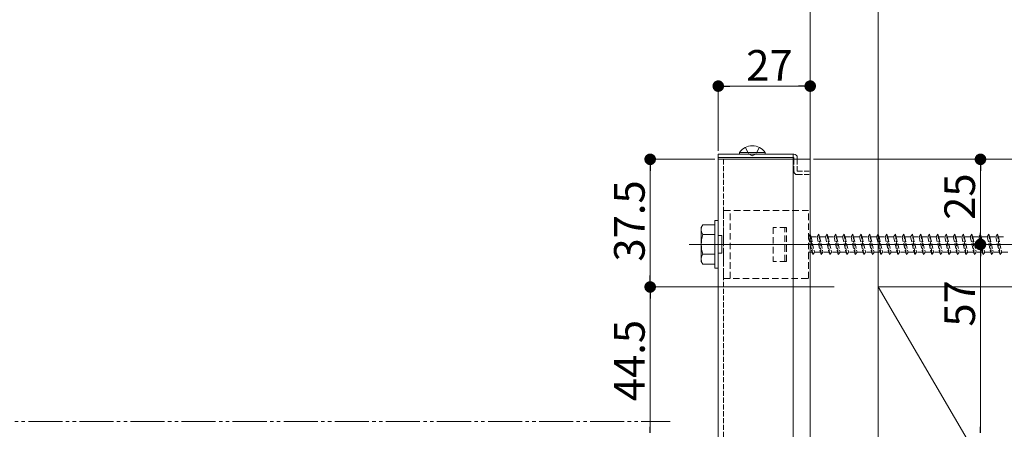
# Model space of a CAD drawing. Extents: x 0 to 2772, y 0 to 4487.
# Drawn here: x 1952 to 2242, y 3272 to 3392 of the extents above; entities that cross this region are included whole.
import ezdxf

# ---------------------------------------------------------------- set-up
doc = ezdxf.new("R2010")
doc.units = 0
for name, pattern in [('HIDDEN', [9.525, 6.35, -3.175]), ('YDIVIDE_1', [15, 10, -1, 1, -1, 1, -1]), ('YHIDDEN_1', [4, 3, -1])]:
    doc.linetypes.add(name, pattern=pattern)
for name, color, linetype, lineweight in [('YKK_12', 2, 'CONTINUOUS', 13), ('YKK_13', 4, 'CONTINUOUS', 13), ('YKK_D', 6, 'CONTINUOUS', 13), ('YSS_K', 3, 'CONTINUOUS', 13)]:
    doc.layers.add(name, color=color, linetype=linetype, lineweight=lineweight)
doc.styles.get("Standard").update_dxf_attribs({"font": 'txt', "bigfont": 'BIGFONT'})

msp = doc.modelspace()

# ---------------------------------------------------------------- linework, layer by layer
at = {"layer": 'YKK_12'}
for p, q in [((2157.5, 3351.2), (2184.5, 3351.2)), ((2149, 3326.2), (2272.37, 3326.2))]:
    msp.add_line(p, q, dxfattribs=at)
at = {"layer": 'YKK_12', "linetype": 'Continuous', "ltscale": 0.5}
for p, q in [((2157.5, 3351.2), (2157.5, 3267.84)), ((2179.5, 3351.2), (2179.5, 3184.5)), ((2184.5, 3101.2), (2184.5, 3351.2))]:
    msp.add_line(p, q, dxfattribs=at)
at = {"layer": 'YKK_12', "linetype": 'YHIDDEN_1', "ltscale": 0.5}
msp.add_line((2159, 3351.2), (2159, 3267.96), dxfattribs=at)
at = {"layer": 'YKK_12', "linetype": 'HIDDEN', "ltscale": 0.3}
msp.add_line((2154, 3326.2), (2189, 3326.2), dxfattribs=at)
at = {"layer": 'YKK_12', "linetype": 'YDIVIDE_1'}
msp.add_line((1189.89, 3274.2), (2143.37, 3274.2), dxfattribs=at)
at = {"layer": 'YKK_13', "linetype": 'YHIDDEN_1', "ltscale": 0.5}
for p, q in [((2165.45, 3354.7), (2166.35, 3352.85)), ((2169.55, 3354.7), (2168.64, 3352.85)), ((2166.35, 3352.85), (2167.5, 3352.24)), ((2168.64, 3352.85), (2167.5, 3352.24)), ((2179.7, 3347.7), (2179.7, 3351.2)), ((2180.7, 3351.2), (2180.7, 3347.7)), ((2180.7, 3347.7), (2184.5, 3347.7)), ((2180.7, 3346.7), (2184.5, 3346.7)), ((2184.5, 3347.7), (2184.5, 3346.7)), ((2184, 3328.45), (2184.5, 3329.2)), ((2184, 3328.45), (2185, 3323.95)), ((2184.5, 3329.2), (2185.25, 3323.2)), ((2184.5, 3329.2), (2184.75, 3328.45)), ((2184.75, 3328.45), (2185.75, 3323.95)), ((2184.75, 3328.45), (2186.5, 3328.45)), ((2186.5, 3328.45), (2187, 3329.2)), ((2186.5, 3328.45), (2187.5, 3323.95)), ((2187, 3329.2), (2187.25, 3328.45)), ((2187, 3329.2), (2187.75, 3323.2)), ((2187.25, 3328.45), (2189, 3328.45)), ((2187.25, 3328.45), (2188.25, 3323.95)), ((2189, 3328.45), (2189.5, 3329.2)), ((2189, 3328.45), (2190, 3323.95)), ((2189.5, 3329.2), (2189.75, 3328.45)), ((2189.5, 3329.2), (2190.25, 3323.2)), ((2189.75, 3328.45), (2191.5, 3328.45)), ((2189.75, 3328.45), (2190.75, 3323.95)), ((2191.5, 3328.45), (2192, 3329.2)), ((2191.5, 3328.45), (2192.5, 3323.95)), ((2192, 3329.2), (2192.25, 3328.45)), ((2192, 3329.2), (2192.75, 3323.2)), ((2192.25, 3328.45), (2194, 3328.45)), ((2192.25, 3328.45), (2193.25, 3323.95)), ((2194, 3328.45), (2194.5, 3329.2)), ((2194, 3328.45), (2195, 3323.95)), ((2194.5, 3329.2), (2194.75, 3328.45)), ((2194.5, 3329.2), (2195.25, 3323.2)), ((2194.75, 3328.45), (2196.5, 3328.45)), ((2194.75, 3328.45), (2195.75, 3323.95)), ((2196.5, 3328.45), (2197, 3329.2)), ((2196.5, 3328.45), (2197.5, 3323.95)), ((2197, 3329.2), (2197.25, 3328.45)), ((2197, 3329.2), (2197.75, 3323.2)), ((2197.25, 3328.45), (2199, 3328.45)), ((2197.25, 3328.45), (2198.25, 3323.95)), ((2199, 3328.45), (2199.5, 3329.2)), ((2199, 3328.45), (2200, 3323.95)), ((2199.5, 3329.2), (2199.75, 3328.45)), ((2199.5, 3329.2), (2200.25, 3323.2)), ((2199.75, 3328.45), (2201.5, 3328.45)), ((2199.75, 3328.45), (2200.75, 3323.95)), ((2201.5, 3328.45), (2202, 3329.2)), ((2201.5, 3328.45), (2202.5, 3323.95)), ((2202, 3329.2), (2202.25, 3328.45)), ((2202, 3329.2), (2202.75, 3323.2)), ((2202.25, 3328.45), (2204, 3328.45)), ((2202.25, 3328.45), (2203.25, 3323.95)), ((2204, 3328.45), (2204.5, 3329.2)), ((2204, 3328.45), (2205, 3323.95)), ((2204.5, 3329.2), (2204.75, 3328.45)), ((2204.5, 3329.2), (2205.25, 3323.2)), ((2204.75, 3328.45), (2206.5, 3328.45)), ((2204.75, 3328.45), (2205.75, 3323.95)), ((2206.5, 3328.45), (2207, 3329.2)), ((2206.5, 3328.45), (2207.5, 3323.95)), ((2207, 3329.2), (2207.25, 3328.45)), ((2207, 3329.2), (2207.75, 3323.2)), ((2207.25, 3328.45), (2209, 3328.45)), ((2207.25, 3328.45), (2208.25, 3323.95)), ((2209, 3328.45), (2209.5, 3329.2)), ((2209, 3328.45), (2210, 3323.95)), ((2209.5, 3329.2), (2209.75, 3328.45)), ((2209.5, 3329.2), (2210.25, 3323.2)), ((2209.75, 3328.45), (2211.5, 3328.45)), ((2209.75, 3328.45), (2210.75, 3323.95)), ((2211.5, 3328.45), (2212, 3329.2)), ((2211.5, 3328.45), (2212.5, 3323.95)), ((2212, 3329.2), (2212.25, 3328.45)), ((2212, 3329.2), (2212.75, 3323.2)), ((2212.25, 3328.45), (2214, 3328.45)), ((2212.25, 3328.45), (2213.25, 3323.95)), ((2214, 3328.45), (2214.5, 3329.2)), ((2214, 3328.45), (2215, 3323.95)), ((2214.5, 3329.2), (2214.75, 3328.45)), ((2214.5, 3329.2), (2215.25, 3323.2)), ((2214.75, 3328.45), (2216.5, 3328.45)), ((2214.75, 3328.45), (2215.75, 3323.95)), ((2216.5, 3328.45), (2217, 3329.2)), ((2216.5, 3328.45), (2217.5, 3323.95)), ((2217, 3329.2), (2217.25, 3328.45)), ((2217, 3329.2), (2217.75, 3323.2)), ((2217.25, 3328.45), (2219, 3328.45)), ((2217.25, 3328.45), (2218.25, 3323.95)), ((2219, 3328.45), (2219.5, 3329.2)), ((2219, 3328.45), (2220, 3323.95)), ((2219.5, 3329.2), (2219.75, 3328.45)), ((2219.5, 3329.2), (2220.25, 3323.2)), ((2219.75, 3328.45), (2221.5, 3328.45)), ((2219.75, 3328.45), (2220.75, 3323.95)), ((2221.5, 3328.45), (2222, 3329.2)), ((2221.5, 3328.45), (2222.5, 3323.95)), ((2222, 3329.2), (2222.25, 3328.45)), ((2222, 3329.2), (2222.75, 3323.2)), ((2222.25, 3328.45), (2224, 3328.45)), ((2222.25, 3328.45), (2223.25, 3323.95)), ((2224, 3328.45), (2224.5, 3329.2)), ((2224, 3328.45), (2225, 3323.95)), ((2224.5, 3329.2), (2224.75, 3328.45)), ((2224.5, 3329.2), (2225.25, 3323.2)), ((2224.75, 3328.45), (2226.5, 3328.45)), ((2224.75, 3328.45), (2225.75, 3323.95)), ((2226.5, 3328.45), (2227, 3329.2)), ((2226.5, 3328.45), (2227.5, 3323.95)), ((2227, 3329.2), (2227.25, 3328.45)), ((2227, 3329.2), (2227.75, 3323.2)), ((2227.25, 3328.45), (2229, 3328.45)), ((2227.25, 3328.45), (2228.25, 3323.95)), ((2229, 3328.45), (2229.5, 3329.2)), ((2229, 3328.45), (2230, 3323.95)), ((2229.5, 3329.2), (2229.75, 3328.45)), ((2229.5, 3329.2), (2230.25, 3323.2)), ((2229.75, 3328.45), (2231.5, 3328.45)), ((2229.75, 3328.45), (2230.75, 3323.95)), ((2231.5, 3328.45), (2232, 3329.2)), ((2231.5, 3328.45), (2232.5, 3323.95)), ((2232, 3329.2), (2232.25, 3328.45)), ((2232, 3329.2), (2232.75, 3323.2)), ((2232.25, 3328.45), (2234, 3328.45)), ((2232.25, 3328.45), (2233.25, 3323.95)), ((2234, 3328.45), (2234.5, 3329.2)), ((2234, 3328.45), (2235, 3323.95)), ((2234.5, 3329.2), (2234.75, 3328.45)), ((2234.5, 3329.2), (2235.25, 3323.2)), ((2234.75, 3328.45), (2236.5, 3328.45)), ((2234.75, 3328.45), (2235.75, 3323.95)), ((2236.5, 3328.45), (2237, 3329.2)), ((2236.5, 3328.45), (2237.5, 3323.95)), ((2237, 3329.2), (2237.25, 3328.45)), ((2237, 3329.2), (2237.75, 3323.2)), ((2237.25, 3328.45), (2239, 3328.45)), ((2237.25, 3328.45), (2238.25, 3323.95)), ((2239, 3328.45), (2239.5, 3329.2)), ((2239, 3328.45), (2240, 3323.95)), ((2239.5, 3329.2), (2239.75, 3328.45)), ((2239.5, 3329.2), (2240.25, 3323.2)), ((2239.75, 3328.45), (2241.5, 3328.45)), ((2239.75, 3328.45), (2240.75, 3323.95)), ((2185, 3323.95), (2184, 3323.95)), ((2185, 3323.95), (2185.25, 3323.2)), ((2185.25, 3323.2), (2185.75, 3323.95)), ((2187.5, 3323.95), (2185.75, 3323.95)), ((2187.5, 3323.95), (2187.75, 3323.2)), ((2187.75, 3323.2), (2188.25, 3323.95)), ((2190, 3323.95), (2188.25, 3323.95)), ((2190, 3323.95), (2190.25, 3323.2)), ((2190.25, 3323.2), (2190.75, 3323.95)), ((2192.5, 3323.95), (2190.75, 3323.95)), ((2192.5, 3323.95), (2192.75, 3323.2)), ((2192.75, 3323.2), (2193.25, 3323.95)), ((2195, 3323.95), (2193.25, 3323.95)), ((2195, 3323.95), (2195.25, 3323.2)), ((2195.25, 3323.2), (2195.75, 3323.95)), ((2197.5, 3323.95), (2195.75, 3323.95)), ((2197.5, 3323.95), (2197.75, 3323.2)), ((2197.75, 3323.2), (2198.25, 3323.95)), ((2200, 3323.95), (2198.25, 3323.95)), ((2200, 3323.95), (2200.25, 3323.2)), ((2200.25, 3323.2), (2200.75, 3323.95)), ((2202.5, 3323.95), (2200.75, 3323.95)), ((2202.5, 3323.95), (2202.75, 3323.2)), ((2202.75, 3323.2), (2203.25, 3323.95)), ((2205, 3323.95), (2203.25, 3323.95)), ((2205, 3323.95), (2205.25, 3323.2)), ((2205.25, 3323.2), (2205.75, 3323.95)), ((2207.5, 3323.95), (2205.75, 3323.95)), ((2207.5, 3323.95), (2207.75, 3323.2)), ((2207.75, 3323.2), (2208.25, 3323.95)), ((2210, 3323.95), (2208.25, 3323.95)), ((2210, 3323.95), (2210.25, 3323.2)), ((2210.25, 3323.2), (2210.75, 3323.95)), ((2212.5, 3323.95), (2210.75, 3323.95)), ((2212.5, 3323.95), (2212.75, 3323.2)), ((2212.75, 3323.2), (2213.25, 3323.95)), ((2215, 3323.95), (2213.25, 3323.95)), ((2215, 3323.95), (2215.25, 3323.2)), ((2215.25, 3323.2), (2215.75, 3323.95)), ((2217.5, 3323.95), (2215.75, 3323.95)), ((2217.5, 3323.95), (2217.75, 3323.2)), ((2217.75, 3323.2), (2218.25, 3323.95)), ((2220, 3323.95), (2218.25, 3323.95)), ((2220, 3323.95), (2220.25, 3323.2)), ((2220.25, 3323.2), (2220.75, 3323.95)), ((2222.5, 3323.95), (2220.75, 3323.95)), ((2222.5, 3323.95), (2222.75, 3323.2)), ((2222.75, 3323.2), (2223.25, 3323.95)), ((2225, 3323.95), (2223.25, 3323.95)), ((2225, 3323.95), (2225.25, 3323.2)), ((2225.25, 3323.2), (2225.75, 3323.95)), ((2227.5, 3323.95), (2225.75, 3323.95)), ((2227.5, 3323.95), (2227.75, 3323.2)), ((2227.75, 3323.2), (2228.25, 3323.95)), ((2230, 3323.95), (2228.25, 3323.95)), ((2230, 3323.95), (2230.25, 3323.2)), ((2230.25, 3323.2), (2230.75, 3323.95)), ((2232.5, 3323.95), (2230.75, 3323.95)), ((2232.5, 3323.95), (2232.75, 3323.2)), ((2232.75, 3323.2), (2233.25, 3323.95)), ((2235, 3323.95), (2233.25, 3323.95)), ((2235, 3323.95), (2235.25, 3323.2)), ((2235.25, 3323.2), (2235.75, 3323.95)), ((2237.5, 3323.95), (2235.75, 3323.95)), ((2237.5, 3323.95), (2237.75, 3323.2)), ((2237.75, 3323.2), (2238.25, 3323.95)), ((2240, 3323.95), (2238.25, 3323.95)), ((2240, 3323.95), (2240.25, 3323.2)), ((2240.25, 3323.2), (2240.75, 3323.95)), ((2242.5, 3323.95), (2240.75, 3323.95))]:
    msp.add_line(p, q, dxfattribs=at)
at = {"layer": 'YKK_13', "linetype": 'Continuous', "ltscale": 0.5}
for p, q in [((2179.7, 3352.7), (2157.5, 3352.7)), ((2157.5, 3352.7), (2157.5, 3351.7)), ((2157.5, 3351.7), (2179.7, 3351.7)), ((2179.5, 3351.7), (2157.5, 3351.7)), ((2157.5, 3351.7), (2157.5, 3351.2)), ((2163.75, 3353.2), (2169.5, 3353.2)), ((2163.75, 3352.69), (2163.75, 3353.2)), ((2163.75, 3352.69), (2169.5, 3352.7)), ((2171.25, 3353.2), (2165.5, 3353.2)), ((2171.25, 3352.7), (2165.5, 3352.69)), ((2171.25, 3352.7), (2171.25, 3353.2)), ((2179.5, 3351.7), (2179.5, 3352.7)), ((2179.5, 3351.2), (2179.5, 3351.7)), ((2179.7, 3351.2), (2179.7, 3351.7)), ((2180.7, 3351.7), (2180.7, 3351.2)), ((2157.5, 3351.2), (2179.5, 3351.2)), ((2152.5, 3331.2), (2152.93, 3331.95)), ((2152.5, 3321.2), (2152.5, 3331.2)), ((2156.5, 3331.95), (2152.93, 3331.95)), ((2156.5, 3333.2), (2156.5, 3319.2)), ((2156.5, 3333.2), (2157.5, 3333.2)), ((2156.5, 3331.95), (2156.5, 3320.45)), ((2157.5, 3333.2), (2157.5, 3319.2)), ((2156.5, 3329.08), (2152.95, 3329.08)), ((2157.5, 3328.8), (2158.5, 3328.8)), ((2158, 3328.8), (2158.5, 3328.8)), ((2158.5, 3328.8), (2158.5, 3323.6)), ((2158.5, 3328.8), (2158.5, 3323.6)), ((2156.5, 3323.31), (2152.95, 3323.31)), ((2157.5, 3323.6), (2158.5, 3323.6)), ((2158, 3323.6), (2158.5, 3323.6)), ((2152.5, 3321.2), (2152.93, 3320.45)), ((2152.93, 3320.45), (2156.5, 3320.45)), ((2156.5, 3319.2), (2157.5, 3319.2))]:
    msp.add_line(p, q, dxfattribs=at)
at = {"layer": 'YKK_13', "linetype": 'HIDDEN', "ltscale": 0.3}
for p, q in [((2184, 3336.2), (2159, 3336.2)), ((2159, 3336.2), (2159, 3316.2)), ((2161, 3316.2), (2161, 3336.2)), ((2184, 3316.2), (2184, 3336.2)), ((2177.5, 3331.2), (2173.6, 3331.2)), ((2173.6, 3331.2), (2173.6, 3321.2)), ((2177, 3321.2), (2177, 3331.2)), ((2177.5, 3321.2), (2177.5, 3331.2)), ((2177.5, 3321.2), (2173.6, 3321.2)), ((2159, 3316.2), (2184, 3316.2))]:
    msp.add_line(p, q, dxfattribs=at)
at = {"layer": 'YKK_13', "linetype": 'Continuous', "ltscale": 0.5}
for centre, radius, start, end in [((2167.5, 3350.67), 4.53, 34.0694, 145.936), ((2179.7, 3351.7), 1, 0, 90), ((2155.06, 3330.53), 2.56, 146.2518, 214.3842), ((2162.05, 3326.2), 9.55, 162.412, 197.588), ((2155.06, 3321.87), 2.56, 145.6158, 213.7482)]:
    msp.add_arc(centre, radius, start, end, dxfattribs=at)
at = {"layer": 'YKK_13', "linetype": 'YHIDDEN_1', "ltscale": 0.5}
msp.add_arc((2180.7, 3347.7), 1, 180, 270, dxfattribs=at)
at = {"layer": 'YKK_D'}
for p, q in [((2157.5, 3353.7), (2157.5, 3373.7)), ((2181.1, 3372.7), (2160.9, 3372.7)), ((2184.5, 3352.2), (2184.5, 3373.7)), ((2156.5, 3351.2), (2136.5, 3351.2)), ((2185.5, 3351.2), (2235.5, 3351.2)), ((2185.5, 3351.2), (2299.38, 3351.2)), ((2137.5, 3347.8), (2137.5, 3317.1)), ((2234.5, 3347.8), (2234.5, 3329.6)), ((2271.37, 3326.2), (2233.5, 3326.2)), ((2269.92, 3326.2), (2233.5, 3326.2)), ((2234.5, 3322.8), (2234.5, 3272.6)), ((2191.5, 3313.7), (2136.5, 3313.7)), ((2191.5, 3313.7), (2136.5, 3313.7)), ((2137.5, 3310.3), (2137.5, 3272.6))]:
    msp.add_line(p, q, dxfattribs=at)
at = {"layer": 'YKK_D', "linetype": 'ByBlock', "lineweight": -2}
for p, q in [((2159.2, 3372.7), (2160.9, 3372.7)), ((2182.8, 3372.7), (2181.1, 3372.7)), ((2137.5, 3349.5), (2137.5, 3347.8)), ((2234.5, 3349.5), (2234.5, 3347.8)), ((2234.5, 3327.9), (2234.5, 3329.6)), ((2234.5, 3324.5), (2234.5, 3322.8)), ((2137.5, 3315.4), (2137.5, 3317.1)), ((2137.5, 3312), (2137.5, 3310.3)), ((2137.5, 3270.9), (2137.5, 3272.6)), ((2234.5, 3270.9), (2234.5, 3272.6))]:
    msp.add_line(p, q, dxfattribs=at)
at = {"layer": 'YKK_D', "linetype": 'ByBlock', "const_width": 1.7}
for points in [[(2158.35, 3372.7, 1), (2156.65, 3372.7, 1)], [(2183.65, 3372.7, 1), (2185.35, 3372.7, 1)], [(2137.5, 3350.35, 1), (2137.5, 3352.05, 1)], [(2234.5, 3350.35, 1), (2234.5, 3352.05, 1)], [(2234.5, 3325.35, 1), (2234.5, 3327.05, 1)], [(2234.5, 3327.05, 1), (2234.5, 3325.35, 1)], [(2137.5, 3312.85, 1), (2137.5, 3314.55, 1)], [(2137.5, 3314.55, 1), (2137.5, 3312.85, 1)]]:
    msp.add_lwpolyline(points, format="xyb", close=True, dxfattribs=at)
at = {"layer": 'YSS_K'}
for p, q in [((2184.5, 2908.03), (2184.5, 3811.69)), ((2204.5, 2908.03), (2204.5, 3811.69)), ((2204.5, 3313.7), (2309.5, 3313.7)), ((2204.5, 3133.7), (2204.5, 3313.7)), ((2204.5, 3313.7), (2309.5, 3133.7))]:
    msp.add_line(p, q, dxfattribs=at)

# ---------------------------------------------------------------- texts
at = {"layer": 'YKK_D'}
msp.add_text('27', height=9, dxfattribs=at).set_placement((2165.72, 3374.3))
for s, p in [('25', (2232.9, 3333.42)), ('37.5', (2135.9, 3321.17)), ('57', (2232.9, 3302.06)), ('44.5', (2135.9, 3280.17))]:
    msp.add_text(s, height=9, rotation=90, dxfattribs=at).set_placement(p)

doc.saveas('drawing.dxf')
